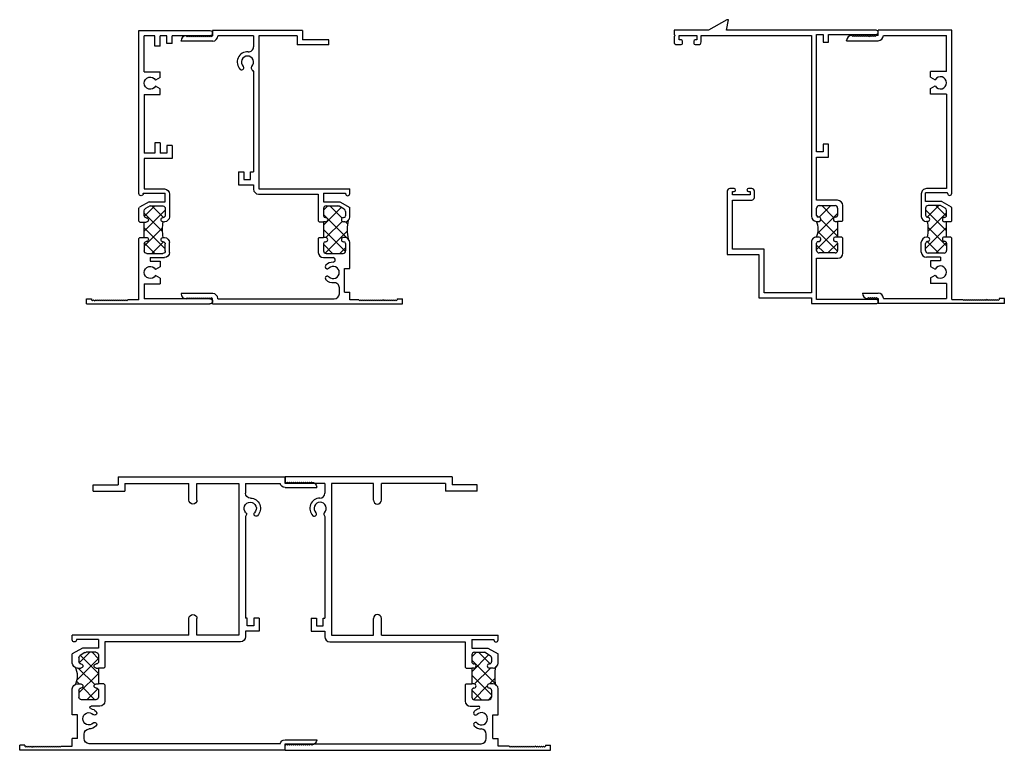
# Model space of a CAD drawing. Extents: x -4.6 to 8.1, y -8.3 to 8.
# Drawn here: x -4.6 to 7.1, y -0.6 to 8 of the extents above; entities that cross this region are included whole.
import ezdxf

# ---------------------------------------------------------------- set-up
doc = ezdxf.new("R2010")
doc.units = 0
doc.header["$LTSCALE"] = 0.3
doc.header["$MEASUREMENT"] = 0
doc.layers.get('0').update_dxf_attribs({"linetype": 'CONTINUOUS'})
for name, color, linetype in [('B030030$0$THERMAL', 3, 'CONTINUOUS'), ('B120010$0$THERMAL', 3, 'CONTINUOUS'), ('B120031$0$THERMAL', 3, 'CONTINUOUS'), ('B200031$0$THERMAL', 3, 'CONTINUOUS'), ('b202030$0$THERMAL', 3, 'CONTINUOUS'), ('B202031$0$THERMAL', 3, 'CONTINUOUS'), ('E030030$0$EXT_FRAME', 5, 'CONTINUOUS'), ('E120010$0$EXT_FRAME', 5, 'CONTINUOUS'), ('E120031$0$EXT_FRAME', 5, 'CONTINUOUS'), ('E200031$0$EXT_FRAME', 5, 'CONTINUOUS'), ('E202030$0$EXT_FRAME', 5, 'CONTINUOUS'), ('E202031$0$EXT_FRAME', 5, 'CONTINUOUS')]:
    doc.layers.add(name, color=color, linetype=linetype)
doc.layers.add('DIMENSIONS_NOTES', color=7, linetype='CONTINUOUS', lineweight=13)

# ---------------------------------------------------------------- blocks, each defined once
blk = doc.blocks.new('E202030')
at = {"layer": 'E202030$0$EXT_FRAME'}
for p, q in [((1.984, 3.25), (0, 3.25)), ((0, 3.172), (0, 3.25)), ((0.471, 3.172), (0, 3.172)), ((0.471, 3.172), (0.471, 3.057)), ((0.549, 3.172), (0.549, 1.368)), ((1.049, 3.172), (0.549, 3.172)), ((1.049, 2.974), (1.049, 3.172)), ((1.144, 2.974), (1.144, 3.172)), ((1.906, 3.172), (1.144, 3.172)), ((1.906, 3.172), (1.906, 3.079)), ((1.984, 3.25), (1.984, 3.157)), ((2.281, 3.079), (1.906, 3.079)), ((2.281, 3.157), (1.984, 3.157)), ((2.281, 3.079), (2.281, 3.157)), ((0.462, 2.793), (0.471, 2.778)), ((0.471, 2.778), (0.471, 1.571)), ((0.309, 1.571), (0.371, 1.571)), ((0.309, 1.571), (0.309, 1.416)), ((0.371, 1.571), (0.371, 1.478)), ((0.451, 1.571), (0.471, 1.571)), ((0.451, 1.478), (0.451, 1.571)), ((1.049, 1.368), (1.049, 1.566)), ((1.144, 1.368), (1.144, 1.566)), ((0.309, 1.416), (0.471, 1.416)), ((0.371, 1.478), (0.451, 1.478)), ((0.471, 1.416), (0.471, 1.35)), ((0.531, 1.29), (2.141, 1.29)), ((0.549, 1.368), (1.049, 1.368)), ((1.144, 1.368), (2.531, 1.368)), ((2.141, 1.29), (2.141, 0.989)), ((2.219, 1.317), (2.481, 1.317)), ((2.219, 1.317), (2.219, 1.215)), ((2.481, 1.317), (2.481, 1.312)), ((2.531, 1.312), (2.531, 1.368)), ((2.219, 1.215), (2.411, 1.215)), ((2.411, 1.215), (2.531, 1.146)), ((2.219, 1.134), (2.219, 1.052)), ((2.25, 1.165), (2.365, 1.165)), ((2.381, 1.161), (2.438, 1.128)), ((2.453, 1.101), (2.453, 1.052)), ((2.531, 1.037), (2.531, 1.146)), ((2.153, 0.977), (2.141, 0.989)), ((2.244, 0.977), (2.219, 0.977)), ((2.219, 0.977), (2.219, 0.789)), ((2.471, 0.977), (2.428, 0.977)), ((2.141, 0.777), (2.153, 0.789)), ((2.141, 0.777), (2.141, 0.583)), ((2.244, 0.789), (2.219, 0.789)), ((2.219, 0.714), (2.219, 0.632)), ((2.471, 0.789), (2.428, 0.789)), ((2.453, 0.714), (2.453, 0.632)), ((2.531, 0.421), (2.531, 0.729)), ((2.25, 0.601), (2.422, 0.601)), ((2.201, 0.523), (2.299, 0.523)), ((2.469, 0.421), (2.531, 0.421)), ((2.469, 0.141), (2.469, 0.421)), ((2.391, 0.138), (2.391, 0.193)), ((2.469, 0.141), (2.531, 0.141)), ((2.531, 0.05), (2.531, 0.141)), ((0, 0), (0, 0.078)), ((0, 0.078), (2.331, 0.078)), ((0, 0), (3.156, 0)), ((2.662, 0.05), (2.531, 0.05)), ((2.674, 0.038), (2.662, 0.05)), ((2.674, 0.038), (2.686, 0.05)), ((2.698, 0.038), (2.686, 0.05)), ((2.698, 0.038), (2.71, 0.05)), ((2.722, 0.038), (2.71, 0.05)), ((2.722, 0.038), (2.734, 0.05)), ((2.746, 0.038), (2.734, 0.05)), ((2.746, 0.038), (2.758, 0.05)), ((2.77, 0.038), (2.758, 0.05)), ((2.77, 0.038), (2.782, 0.05)), ((2.794, 0.038), (2.782, 0.05)), ((2.794, 0.038), (2.806, 0.05)), ((2.818, 0.038), (2.806, 0.05)), ((2.818, 0.038), (2.83, 0.05)), ((2.842, 0.038), (2.83, 0.05)), ((2.842, 0.038), (2.854, 0.05)), ((2.866, 0.038), (2.854, 0.05)), ((2.866, 0.038), (2.878, 0.05)), ((2.89, 0.038), (2.878, 0.05)), ((2.89, 0.038), (2.902, 0.05)), ((2.914, 0.038), (2.902, 0.05)), ((2.914, 0.038), (2.926, 0.05)), ((2.938, 0.038), (2.926, 0.05)), ((2.938, 0.038), (2.95, 0.05)), ((2.962, 0.038), (2.95, 0.05)), ((2.962, 0.038), (2.974, 0.05)), ((2.986, 0.038), (2.974, 0.05)), ((2.986, 0.038), (2.998, 0.05)), ((3.01, 0.038), (2.998, 0.05)), ((3.01, 0.038), (3.022, 0.05)), ((3.034, 0.038), (3.022, 0.05)), ((3.034, 0.038), (3.046, 0.05)), ((3.058, 0.038), (3.046, 0.05)), ((3.058, 0.038), (3.07, 0.05)), ((3.082, 0.038), (3.07, 0.05)), ((3.082, 0.038), (3.094, 0.05)), ((3.094, 0.062), (3.094, 0.05)), ((3.094, 0.062), (3.156, 0.062)), ((3.156, 0), (3.156, 0.062))]:
    blk.add_line(p, q, dxfattribs=at)
for centre, radius, start, end in [((0.411, 3.057), 0.06, 271.2559, 0), ((0.415, 2.875), 0.122, 91.2559, 225.1428), ((0.415, 2.875), 0.0725, 314.8572, 225.1428), ((1.096, 2.974), 0.0475, 180, 0), ((0.346, 2.806), 0.025, 330, 45.1428), ((0.484, 2.806), 0.025, 134.8572, 210), ((0.346, 2.806), 0.025, 225.1428, 330), ((1.096, 1.566), 0.0475, 0, 180), ((0.531, 1.35), 0.06, 180, 270), ((2.506, 1.312), 0.025, 180, 0), ((2.25, 1.134), 0.031, 90, 180), ((2.365, 1.134), 0.031, 60, 90), ((2.422, 1.101), 0.031, 360, 60), ((2.244, 1.052), 0.025, 180, 270), ((2.244, 1.002), 0.025, 270, 90), ((2.428, 1.002), 0.025, 90, 270), ((2.428, 1.052), 0.025, 270, 0), ((2.471, 1.037), 0.06, 270, 0), ((2.244, 0.714), 0.025, 90, 180), ((2.244, 0.764), 0.025, 270, 90), ((2.428, 0.764), 0.025, 90, 270), ((2.428, 0.714), 0.025, 0, 90), ((2.471, 0.729), 0.06, 0, 90), ((2.25, 0.632), 0.031, 180, 270), ((2.422, 0.632), 0.031, 270, 360), ((2.201, 0.583), 0.06, 180, 270), ((2.334, 0.375), 0.122, 104.6989, 135.1428), ((2.299, 0.508), 0.015, 284.6989, 90), ((2.265, 0.444), 0.025, 135.1428, 240), ((2.265, 0.444), 0.025, 240, 315.1428), ((2.334, 0.375), 0.0725, 224.8572, 135.1428), ((2.265, 0.306), 0.025, 120, 224.8572), ((2.334, 0.375), 0.122, 224.8572, 269.0581), ((2.265, 0.306), 0.025, 44.8572, 120), ((2.331, 0.193), 0.06, 360, 89.0581), ((2.331, 0.138), 0.06, 270, 0)]:
    blk.add_arc(centre, radius, start, end, dxfattribs=at)
blk = doc.blocks.new('b202030')
at = {"layer": 'b202030$0$THERMAL'}
h = blk.add_hatch(dxfattribs=at)
h.set_pattern_fill('NET', color=256, angle=45, style=0)
h.paths.add_polyline_path([(2.5, 0.984, -0.124703), (2.471, 0.977), (2.428, 0.977, -1), (2.428, 1.027, 0.414214), (2.453, 1.052), (2.453, 1.101, 0.267949), (2.438, 1.128), (2.381, 1.161, 0.131652), (2.365, 1.165), (2.25, 1.165, 0.414214), (2.219, 1.134), (2.219, 1.052, 0.414214), (2.244, 1.027, -1), (2.244, 0.977), (2.219, 0.977), (2.219, 0.789), (2.244, 0.789, -1), (2.244, 0.739, 0.414214), (2.219, 0.714), (2.219, 0.632, 0.414214), (2.25, 0.601), (2.422, 0.601, 0.414214), (2.453, 0.632), (2.453, 0.714, 0.414214), (2.428, 0.739, -1), (2.428, 0.789), (2.471, 0.789, -0.124703), (2.5, 0.782, -0.084788)])
for p, q in [((2.153, 0.977), (2.219, 0.977)), ((2.153, 0.789), (2.219, 0.789))]:
    blk.add_line(p, q, dxfattribs=at)
blk.add_arc((3.092, 0.883), 0.601, 169.3065, 190.6935, dxfattribs=at)
blk.add_blockref('E202030', (0, 0))
blk = doc.blocks.new('E202031')
at = {"layer": 'E202031$0$EXT_FRAME'}
for p, q in [((-0.315, 3.187), (-0.303, 3.175)), ((-0.291, 3.187), (-0.303, 3.175)), ((-0.291, 3.187), (-0.279, 3.175)), ((-0.267, 3.187), (-0.279, 3.175)), ((-0.267, 3.187), (-0.255, 3.175)), ((-0.243, 3.187), (-0.255, 3.175)), ((-0.243, 3.187), (-0.231, 3.175)), ((-0.219, 3.187), (-0.231, 3.175)), ((-0.219, 3.187), (-0.207, 3.175)), ((-0.195, 3.187), (-0.207, 3.175)), ((-0.195, 3.187), (-0.183, 3.175)), ((-0.171, 3.187), (-0.183, 3.175)), ((-0.171, 3.187), (-0.159, 3.175)), ((-0.147, 3.187), (-0.159, 3.175)), ((-0.147, 3.187), (-0.135, 3.175)), ((-0.123, 3.187), (-0.135, 3.175)), ((-0.123, 3.187), (-0.111, 3.175)), ((-0.099, 3.187), (-0.111, 3.175)), ((-0.099, 3.187), (-0.087, 3.175)), ((-0.075, 3.187), (-0.087, 3.175)), ((-0.075, 3.187), (-0.063, 3.175)), ((-0.051, 3.187), (-0.063, 3.175)), ((-0.051, 3.187), (-0.039, 3.175)), ((-0.027, 3.187), (-0.039, 3.175)), ((-0.027, 3.187), (-0.015, 3.175)), ((-0.003, 3.187), (-0.015, 3.175)), ((-0.003, 3.187), (0, 3.187)), ((0, 3.25), (0, 3.188)), ((1.984, 3.25), (0, 3.25)), ((0, 3.188), (0, 3.25)), ((0, 3.188), (0, 3.187)), ((0.471, 3.172), (0.061, 3.172)), ((0.471, 3.172), (0.471, 3.057)), ((0.549, 3.172), (0.549, 1.368)), ((1.049, 3.172), (0.549, 3.172)), ((1.049, 2.974), (1.049, 3.172)), ((1.144, 2.974), (1.144, 3.172)), ((1.906, 3.172), (1.144, 3.172)), ((1.906, 3.172), (1.906, 3.079)), ((1.984, 3.25), (1.984, 3.157)), ((-0.375, 3.125), (-0.375, 3.127)), ((0.002, 3.125), (-0.375, 3.125)), ((2.281, 3.079), (1.906, 3.079)), ((2.281, 3.157), (1.984, 3.157)), ((2.281, 3.079), (2.281, 3.157)), ((0.462, 2.793), (0.471, 2.778)), ((0.471, 2.778), (0.471, 1.571)), ((0.309, 1.571), (0.371, 1.571)), ((0.309, 1.571), (0.309, 1.416)), ((0.371, 1.571), (0.371, 1.478)), ((0.451, 1.571), (0.471, 1.571)), ((0.451, 1.478), (0.451, 1.571)), ((1.049, 1.368), (1.049, 1.566)), ((1.144, 1.368), (1.144, 1.566)), ((0.309, 1.416), (0.471, 1.416)), ((0.371, 1.478), (0.451, 1.478)), ((0.471, 1.416), (0.471, 1.35)), ((0.531, 1.29), (2.143, 1.29)), ((0.549, 1.368), (1.049, 1.368)), ((1.144, 1.368), (2.531, 1.368)), ((2.143, 1.29), (2.143, 0.989)), ((2.219, 1.317), (2.481, 1.317)), ((2.219, 1.317), (2.219, 1.215)), ((2.481, 1.317), (2.481, 1.312)), ((2.531, 1.312), (2.531, 1.368)), ((2.219, 1.215), (2.411, 1.215)), ((2.411, 1.215), (2.531, 1.146)), ((2.219, 1.134), (2.219, 1.052)), ((2.25, 1.165), (2.365, 1.165)), ((2.381, 1.161), (2.437, 1.128)), ((2.453, 1.101), (2.453, 1.052)), ((2.531, 1.037), (2.531, 1.146)), ((2.155, 0.977), (2.143, 0.989)), ((2.246, 0.977), (2.221, 0.977)), ((2.221, 0.977), (2.221, 0.789)), ((2.244, 1.027), (2.246, 1.027)), ((2.471, 0.977), (2.43, 0.977)), ((2.143, 0.777), (2.155, 0.789)), ((2.143, 0.777), (2.143, 0.585)), ((2.219, 0.714), (2.219, 0.632)), ((2.246, 0.789), (2.221, 0.789)), ((2.244, 0.739), (2.246, 0.739)), ((2.471, 0.789), (2.43, 0.789)), ((2.453, 0.714), (2.453, 0.632)), ((2.531, 0.421), (2.531, 0.729)), ((2.25, 0.601), (2.422, 0.601)), ((2.203, 0.525), (2.308, 0.525)), ((2.469, 0.421), (2.531, 0.421)), ((2.469, 0.141), (2.469, 0.421)), ((-0.375, 0.124), (-0.375, 0.122)), ((0.002, 0.124), (-0.375, 0.124)), ((2.391, 0.138), (2.391, 0.193)), ((2.469, 0.141), (2.531, 0.141)), ((2.531, 0.05), (2.531, 0.141)), ((-0.315, 0.062), (-0.303, 0.074)), ((-0.291, 0.062), (-0.303, 0.074)), ((-0.291, 0.062), (-0.279, 0.074)), ((-0.267, 0.062), (-0.279, 0.074)), ((-0.267, 0.062), (-0.255, 0.074)), ((-0.243, 0.062), (-0.255, 0.074)), ((-0.243, 0.062), (-0.231, 0.074)), ((-0.219, 0.062), (-0.231, 0.074)), ((-0.219, 0.062), (-0.207, 0.074)), ((-0.195, 0.062), (-0.207, 0.074)), ((-0.195, 0.062), (-0.183, 0.074)), ((-0.171, 0.062), (-0.183, 0.074)), ((-0.171, 0.062), (-0.159, 0.074)), ((-0.147, 0.062), (-0.159, 0.074)), ((-0.147, 0.062), (-0.135, 0.074)), ((-0.123, 0.062), (-0.135, 0.074)), ((-0.123, 0.062), (-0.111, 0.074)), ((-0.099, 0.062), (-0.111, 0.074)), ((-0.099, 0.062), (-0.087, 0.074)), ((-0.075, 0.062), (-0.087, 0.074)), ((-0.075, 0.062), (-0.063, 0.074)), ((-0.051, 0.062), (-0.063, 0.074)), ((-0.051, 0.062), (-0.039, 0.074)), ((-0.027, 0.062), (-0.039, 0.074)), ((-0.027, 0.062), (-0.015, 0.074)), ((-0.003, 0.062), (-0.015, 0.074)), ((-0.003, 0.062), (0, 0.062)), ((0, 0), (0, 0.062)), ((0, 0), (3.156, 0)), ((0.06, 0.078), (2.331, 0.078)), ((2.662, 0.05), (2.531, 0.05)), ((2.674, 0.038), (2.662, 0.05)), ((2.674, 0.038), (2.686, 0.05)), ((2.698, 0.038), (2.686, 0.05)), ((2.698, 0.038), (2.71, 0.05)), ((2.722, 0.038), (2.71, 0.05)), ((2.722, 0.038), (2.734, 0.05)), ((2.746, 0.038), (2.734, 0.05)), ((2.746, 0.038), (2.758, 0.05)), ((2.77, 0.038), (2.758, 0.05)), ((2.77, 0.038), (2.782, 0.05)), ((2.794, 0.038), (2.782, 0.05)), ((2.794, 0.038), (2.806, 0.05)), ((2.818, 0.038), (2.806, 0.05)), ((2.818, 0.038), (2.83, 0.05)), ((2.842, 0.038), (2.83, 0.05)), ((2.842, 0.038), (2.854, 0.05)), ((2.866, 0.038), (2.854, 0.05)), ((2.866, 0.038), (2.878, 0.05)), ((2.89, 0.038), (2.878, 0.05)), ((2.89, 0.038), (2.902, 0.05)), ((2.914, 0.038), (2.902, 0.05)), ((2.914, 0.038), (2.926, 0.05)), ((2.938, 0.038), (2.926, 0.05)), ((2.938, 0.038), (2.95, 0.05)), ((2.962, 0.038), (2.95, 0.05)), ((2.962, 0.038), (2.974, 0.05)), ((2.986, 0.038), (2.974, 0.05)), ((2.986, 0.038), (2.998, 0.05)), ((3.01, 0.038), (2.998, 0.05)), ((3.01, 0.038), (3.022, 0.05)), ((3.034, 0.038), (3.022, 0.05)), ((3.034, 0.038), (3.046, 0.05)), ((3.058, 0.038), (3.046, 0.05)), ((3.058, 0.038), (3.07, 0.05)), ((3.082, 0.038), (3.07, 0.05)), ((3.082, 0.038), (3.094, 0.05)), ((3.094, 0.062), (3.094, 0.05)), ((3.094, 0.062), (3.156, 0.062)), ((3.156, 0), (3.156, 0.062))]:
    blk.add_line(p, q, dxfattribs=at)
for centre, radius, start, end in [((-0.315, 3.127), 0.06, 90, 180), ((0.002, 3.185), 0.06, 270, 347.4867), ((0.411, 3.057), 0.06, 271.2559, 0), ((0.415, 2.875), 0.122, 91.2559, 225.1428), ((0.415, 2.875), 0.0725, 314.8572, 225.1428), ((1.096, 2.974), 0.0475, 180, 0), ((0.346, 2.806), 0.025, 330, 45.1428), ((0.484, 2.806), 0.025, 134.8572, 210), ((0.346, 2.806), 0.025, 225.1428, 330), ((1.096, 1.566), 0.0475, 0, 180), ((0.531, 1.35), 0.06, 180, 270), ((2.506, 1.312), 0.025, 180, 0), ((2.25, 1.134), 0.031, 90, 180), ((2.365, 1.134), 0.031, 60, 90), ((2.422, 1.101), 0.031, 360, 60), ((2.244, 1.052), 0.025, 180, 270), ((2.246, 1.002), 0.025, 270, 90), ((2.43, 1.002), 0.025, 92.2924, 270), ((2.428, 1.052), 0.025, 272.2924, 0), ((2.471, 1.037), 0.06, 270, 0), ((2.244, 0.714), 0.025, 90, 180), ((2.246, 0.764), 0.025, 270, 90), ((2.43, 0.764), 0.025, 90, 267.7076), ((2.428, 0.714), 0.025, 360, 87.7076), ((2.471, 0.729), 0.06, 0, 90), ((2.25, 0.632), 0.031, 180, 270), ((2.422, 0.632), 0.031, 270, 360), ((2.203, 0.585), 0.06, 180, 270), ((2.334, 0.375), 0.122, 100.9425, 135.1428), ((2.308, 0.51), 0.015, 280.9425, 90), ((2.265, 0.444), 0.025, 135.1428, 240), ((2.265, 0.444), 0.025, 240, 315.1428), ((2.334, 0.375), 0.0725, 224.8572, 135.1428), ((2.265, 0.306), 0.025, 120, 224.8572), ((2.334, 0.375), 0.122, 224.8572, 269.0581), ((2.265, 0.306), 0.025, 44.8572, 120), ((2.331, 0.193), 0.06, 360, 89.0581), ((-0.315, 0.122), 0.06, 180, 270), ((0.002, 0.064), 0.06, 13.4934, 90), ((2.331, 0.138), 0.06, 270, 0)]:
    blk.add_arc(centre, radius, start, end, dxfattribs=at)
blk = doc.blocks.new('B202031')
at = {"layer": 'B202031$0$THERMAL'}
h = blk.add_hatch(dxfattribs=at)
h.set_pattern_fill('NET', color=256, angle=45, style=0)
h.paths.add_polyline_path([(2.495, 0.982, -0.104269), (2.471, 0.977), (2.43, 0.977, -0.980192), (2.429, 1.027, 0.402543), (2.453, 1.052), (2.453, 1.101, 0.267949), (2.438, 1.128), (2.381, 1.161, 0.131652), (2.365, 1.165), (2.25, 1.165, 0.414214), (2.219, 1.134), (2.219, 1.052, 0.414214), (2.244, 1.027), (2.246, 1.027, -1), (2.246, 0.977), (2.221, 0.977), (2.221, 0.789), (2.246, 0.789, -1), (2.246, 0.739), (2.244, 0.739, 0.414214), (2.219, 0.714), (2.219, 0.632, 0.414214), (2.25, 0.601), (2.422, 0.601, 0.414214), (2.453, 0.632), (2.453, 0.714, 0.402543), (2.429, 0.739, -0.980192), (2.43, 0.789), (2.471, 0.789, -0.104269), (2.495, 0.784, -0.219577)])
for p, q in [((2.155, 0.977), (2.221, 0.977)), ((2.155, 0.789), (2.221, 0.789))]:
    blk.add_line(p, q, dxfattribs=at)
blk.add_arc((2.71, 0.883), 0.237, 151.8582, 208.1418, dxfattribs=at)
blk.add_blockref('E202031', (0, 0), dxfattribs=at)
blk = doc.blocks.new('E200031')
at = {"layer": 'E200031$0$EXT_FRAME'}
for p, q in [((-0.315, 3.187), (-0.303, 3.175)), ((-0.291, 3.187), (-0.303, 3.175)), ((-0.291, 3.187), (-0.279, 3.175)), ((-0.267, 3.187), (-0.279, 3.175)), ((-0.267, 3.187), (-0.255, 3.175)), ((-0.243, 3.187), (-0.255, 3.175)), ((-0.243, 3.187), (-0.231, 3.175)), ((-0.219, 3.187), (-0.231, 3.175)), ((-0.219, 3.187), (-0.207, 3.175)), ((-0.195, 3.187), (-0.207, 3.175)), ((-0.195, 3.187), (-0.183, 3.175)), ((-0.171, 3.187), (-0.183, 3.175)), ((-0.171, 3.187), (-0.159, 3.175)), ((-0.147, 3.187), (-0.159, 3.175)), ((-0.147, 3.187), (-0.135, 3.175)), ((-0.123, 3.187), (-0.135, 3.175)), ((-0.123, 3.187), (-0.111, 3.175)), ((-0.099, 3.187), (-0.111, 3.175)), ((-0.099, 3.187), (-0.087, 3.175)), ((-0.075, 3.187), (-0.087, 3.175)), ((-0.075, 3.187), (-0.063, 3.175)), ((-0.051, 3.187), (-0.063, 3.175)), ((-0.051, 3.187), (-0.039, 3.175)), ((-0.027, 3.187), (-0.039, 3.175)), ((-0.027, 3.187), (-0.015, 3.175)), ((-0.003, 3.187), (-0.015, 3.175)), ((-0.003, 3.187), (0, 3.187)), ((1.068, 3.25), (0, 3.25)), ((0, 3.25), (0, 3.188)), ((0, 3.188), (0, 3.25)), ((0, 3.188), (0, 3.187)), ((0.487, 3.188), (0.062, 3.188)), ((0.062, 3.188), (0.062, 3.185)), ((0.487, 3.188), (0.487, 3.057)), ((0.549, 3.188), (0.549, 1.368)), ((1.006, 3.188), (0.549, 3.188)), ((1.006, 3.188), (1.006, 3.079)), ((1.068, 3.25), (1.068, 3.141)), ((-0.375, 3.125), (-0.375, 3.127)), ((0.002, 3.125), (-0.375, 3.125)), ((1.381, 3.079), (1.006, 3.079)), ((1.381, 3.141), (1.068, 3.141)), ((1.381, 3.079), (1.381, 3.141)), ((0.462, 2.793), (0.474, 2.773)), ((0.487, 2.767), (0.487, 1.571)), ((0.309, 1.571), (0.309, 1.416)), ((0.309, 1.571), (0.371, 1.571)), ((0.371, 1.571), (0.371, 1.478)), ((0.451, 1.478), (0.451, 1.571)), ((0.451, 1.571), (0.487, 1.571)), ((0.309, 1.416), (0.487, 1.416)), ((0.371, 1.478), (0.451, 1.478)), ((0.487, 1.416), (0.487, 1.366)), ((0.547, 1.306), (1.257, 1.306)), ((0.549, 1.368), (1.631, 1.368)), ((1.257, 1.306), (1.257, 0.989)), ((1.319, 1.317), (1.581, 1.317)), ((1.319, 1.317), (1.319, 1.215)), ((1.581, 1.317), (1.581, 1.312)), ((1.631, 1.312), (1.631, 1.368)), ((1.319, 1.215), (1.511, 1.215)), ((1.511, 1.215), (1.631, 1.146)), ((1.319, 1.135), (1.319, 1.047)), ((1.349, 1.165), (1.49, 1.165)), ((1.566, 1.126), (1.505, 1.161)), ((1.581, 1.1), (1.581, 1.047)), ((1.631, 1.037), (1.631, 1.146)), ((1.269, 0.977), (1.257, 0.989)), ((1.319, 0.977), (1.319, 0.789)), ((1.344, 0.977), (1.319, 0.977)), ((1.339, 1.027), (1.344, 1.027)), ((1.556, 1.027), (1.561, 1.027)), ((1.571, 0.977), (1.556, 0.977)), ((1.257, 0.777), (1.269, 0.789)), ((1.257, 0.777), (1.257, 0.611)), ((1.344, 0.789), (1.319, 0.789)), ((1.319, 0.719), (1.319, 0.631)), ((1.339, 0.739), (1.344, 0.739)), ((1.571, 0.789), (1.556, 0.789)), ((1.556, 0.739), (1.561, 0.739)), ((1.581, 0.719), (1.581, 0.631)), ((1.631, 0.421), (1.631, 0.729)), ((1.349, 0.601), (1.551, 0.601)), ((1.317, 0.551), (1.432, 0.551)), ((1.434, 0.498), (1.432, 0.498)), ((1.569, 0.141), (1.569, 0.421)), ((1.569, 0.421), (1.631, 0.421)), ((0.002, 0.124), (-0.375, 0.124)), ((-0.375, 0.124), (-0.375, 0.122)), ((1.507, 0.122), (1.507, 0.193)), ((1.569, 0.141), (1.631, 0.141)), ((1.631, 0.05), (1.631, 0.141)), ((-0.315, 0.062), (-0.303, 0.074)), ((-0.291, 0.062), (-0.303, 0.074)), ((-0.291, 0.062), (-0.279, 0.074)), ((-0.267, 0.062), (-0.279, 0.074)), ((-0.267, 0.062), (-0.255, 0.074)), ((-0.243, 0.062), (-0.255, 0.074)), ((-0.243, 0.062), (-0.231, 0.074)), ((-0.219, 0.062), (-0.231, 0.074)), ((-0.219, 0.062), (-0.207, 0.074)), ((-0.195, 0.062), (-0.207, 0.074)), ((-0.195, 0.062), (-0.183, 0.074)), ((-0.171, 0.062), (-0.183, 0.074)), ((-0.171, 0.062), (-0.159, 0.074)), ((-0.147, 0.062), (-0.159, 0.074)), ((-0.147, 0.062), (-0.135, 0.074)), ((-0.123, 0.062), (-0.135, 0.074)), ((-0.123, 0.062), (-0.111, 0.074)), ((-0.099, 0.062), (-0.111, 0.074)), ((-0.099, 0.062), (-0.087, 0.074)), ((-0.075, 0.062), (-0.087, 0.074)), ((-0.075, 0.062), (-0.063, 0.074)), ((-0.051, 0.062), (-0.063, 0.074)), ((-0.051, 0.062), (-0.039, 0.074)), ((-0.027, 0.062), (-0.039, 0.074)), ((-0.027, 0.062), (-0.015, 0.074)), ((-0.003, 0.062), (-0.015, 0.074)), ((-0.003, 0.062), (0, 0.062)), ((0, 0), (0, 0.062)), ((0, 0), (2.256, 0)), ((0.062, 0.062), (0.062, 0.064)), ((0.062, 0.062), (1.447, 0.062)), ((1.738, 0.05), (1.631, 0.05)), ((1.75, 0.038), (1.738, 0.05)), ((1.75, 0.038), (1.762, 0.05)), ((1.774, 0.038), (1.762, 0.05)), ((1.774, 0.038), (1.786, 0.05)), ((1.798, 0.038), (1.786, 0.05)), ((1.798, 0.038), (1.81, 0.05)), ((1.822, 0.038), (1.81, 0.05)), ((1.822, 0.038), (1.834, 0.05)), ((1.846, 0.038), (1.834, 0.05)), ((1.846, 0.038), (1.858, 0.05)), ((1.87, 0.038), (1.858, 0.05)), ((1.87, 0.038), (1.882, 0.05)), ((1.894, 0.038), (1.882, 0.05)), ((1.894, 0.038), (1.906, 0.05)), ((1.918, 0.038), (1.906, 0.05)), ((1.918, 0.038), (1.93, 0.05)), ((1.942, 0.038), (1.93, 0.05)), ((1.942, 0.038), (1.954, 0.05)), ((1.966, 0.038), (1.954, 0.05)), ((1.966, 0.038), (1.978, 0.05)), ((1.99, 0.038), (1.978, 0.05)), ((1.99, 0.038), (2.002, 0.05)), ((2.014, 0.038), (2.002, 0.05)), ((2.014, 0.038), (2.026, 0.05)), ((2.038, 0.038), (2.026, 0.05)), ((2.038, 0.038), (2.05, 0.05)), ((2.062, 0.038), (2.05, 0.05)), ((2.062, 0.038), (2.074, 0.05)), ((2.086, 0.038), (2.074, 0.05)), ((2.086, 0.038), (2.098, 0.05)), ((2.11, 0.038), (2.098, 0.05)), ((2.11, 0.038), (2.122, 0.05)), ((2.134, 0.038), (2.122, 0.05)), ((2.134, 0.038), (2.146, 0.05)), ((2.158, 0.038), (2.146, 0.05)), ((2.158, 0.038), (2.17, 0.05)), ((2.182, 0.038), (2.17, 0.05)), ((2.182, 0.038), (2.194, 0.05)), ((2.194, 0.062), (2.194, 0.05)), ((2.194, 0.062), (2.256, 0.062)), ((2.256, 0), (2.256, 0.062))]:
    blk.add_line(p, q, dxfattribs=at)
for centre, radius, start, end in [((-0.315, 3.127), 0.06, 90, 180), ((0.002, 3.185), 0.06, 270, 0), ((0.427, 3.057), 0.06, 266.2299, 0), ((0.415, 2.875), 0.122, 86.2299, 225.1428), ((0.415, 2.875), 0.0725, 314.8572, 225.1428), ((0.346, 2.806), 0.025, 330, 45.1428), ((0.484, 2.806), 0.025, 134.8572, 210), ((0.346, 2.806), 0.025, 225.1428, 330), ((0.478, 2.776), 0.00516, 210.7565, 299.9711), ((0.482, 2.766), 0.00522, 1.4041, 101.8672), ((0.547, 1.366), 0.06, 180, 270), ((1.606, 1.312), 0.025, 180, 0), ((1.349, 1.135), 0.03, 90, 180), ((1.49, 1.135), 0.03, 60, 90), ((1.551, 1.1), 0.03, 360, 60), ((1.339, 1.047), 0.02, 180, 270), ((1.344, 1.002), 0.025, 270, 90), ((1.556, 1.002), 0.025, 90, 270), ((1.561, 1.047), 0.02, 270, 360), ((1.571, 1.037), 0.06, 270, 0), ((1.339, 0.719), 0.02, 90, 180), ((1.344, 0.764), 0.025, 270, 90), ((1.556, 0.764), 0.025, 90, 270), ((1.561, 0.719), 0.02, 0, 90), ((1.571, 0.729), 0.06, 0, 90), ((1.317, 0.611), 0.06, 180, 270), ((1.349, 0.631), 0.03, 180, 270), ((1.551, 0.631), 0.03, 270, 0), ((1.434, 0.375), 0.122, 90, 135.1428), ((1.432, 0.524), 0.0268, 270, 90), ((1.365, 0.444), 0.025, 135.1428, 240), ((1.365, 0.444), 0.025, 240, 315.1428), ((1.434, 0.375), 0.0725, 224.8572, 135.1428), ((1.365, 0.306), 0.025, 120, 224.8572), ((1.434, 0.375), 0.122, 224.8572, 274.0848), ((1.365, 0.306), 0.025, 44.8572, 120), ((1.447, 0.193), 0.06, 0, 94.0848), ((-0.315, 0.122), 0.06, 180, 270), ((0.002, 0.064), 0.06, 0, 90), ((1.447, 0.122), 0.06, 270, 0)]:
    blk.add_arc(centre, radius, start, end, dxfattribs=at)
blk = doc.blocks.new('B200031')
at = {"layer": 'B200031$0$THERMAL'}
h = blk.add_hatch(dxfattribs=at)
h.set_pattern_fill('ANSI37', color=256, style=0)
h.paths.add_polyline_path([(1.556, 0.789), (1.571, 0.789, -0.198912), (1.613, 0.771, -0.109875), (1.613, 0.995, -0.198912), (1.571, 0.977), (1.556, 0.977, -1), (1.556, 1.027), (1.561, 1.027, 0.414214), (1.581, 1.047), (1.581, 1.1, 0.267949), (1.566, 1.126), (1.505, 1.161, 0.131652), (1.49, 1.165), (1.349, 1.165, 0.414214), (1.319, 1.135), (1.319, 1.047, 0.414214), (1.339, 1.027), (1.344, 1.027, -1), (1.344, 0.977), (1.319, 0.977), (1.319, 0.789), (1.344, 0.789, -1), (1.344, 0.739), (1.339, 0.739, 0.414214), (1.319, 0.719), (1.319, 0.631, 0.414214), (1.349, 0.601), (1.551, 0.601, 0.414214), (1.581, 0.631), (1.581, 0.719, 0.414214), (1.561, 0.739), (1.556, 0.739, -1)])
for p, q in [((1.269, 0.977), (1.319, 0.977)), ((1.269, 0.789), (1.319, 0.789))]:
    blk.add_line(p, q, dxfattribs=at)
blk.add_arc((2.115, 0.883), 0.514, 167.4595, 192.5405, dxfattribs=at)
blk.add_blockref('E200031', (0, 0))
blk = doc.blocks.new('E120010')
at = {"layer": 'E120010$0$EXT_FRAME'}
for p, q in [((0, 0), (0, 1.469)), ((0.062, 1.469), (0.062, 0.687)), ((3.188, 1.469), (3.188, 1.018)), ((3.25, 0.625), (3.25, 1.469)), ((0.611, 0.987), (0.729, 0.987)), ((0.631, 0.937), (0.714, 0.937)), ((1.307, 0.987), (1.037, 0.987)), ((1.135, 0.937), (1.052, 0.937)), ((1.215, 0.937), (1.317, 0.937)), ((1.215, 0.745), (1.215, 0.937)), ((1.317, 0.675), (1.317, 0.937)), ((1.885, 1.018), (1.73, 1.018)), ((1.73, 1.018), (1.73, 0.687)), ((1.792, 0.956), (1.792, 0.876)), ((1.885, 0.956), (1.792, 0.956)), ((1.885, 1.018), (1.885, 0.956)), ((3.095, 1.018), (3.188, 1.018)), ((3.095, 1.018), (3.095, 0.956)), ((3.095, 0.956), (3.188, 0.956)), ((3.188, 0.956), (3.188, 0.876)), ((0.241, 0.687), (0.241, 0.876)), ((0.307, 0.876), (0.241, 0.876)), ((0.307, 0.876), (0.339, 0.822)), ((0.443, 0.876), (0.411, 0.822)), ((0.509, 0.876), (0.443, 0.876)), ((0.509, 0.759), (0.509, 0.876)), ((0.551, 0.759), (0.551, 0.927)), ((0.601, 0.717), (0.601, 0.907)), ((0.789, 0.912), (0.789, 0.927)), ((0.977, 0.912), (0.977, 0.927)), ((1.165, 0.758), (1.165, 0.907)), ((1.367, 0.687), (1.367, 0.927)), ((1.917, 0.876), (1.792, 0.876)), ((1.917, 0.876), (1.917, 0.814)), ((2.491, 0.687), (2.491, 0.876)), ((2.491, 0.876), (2.557, 0.876)), ((2.557, 0.876), (2.589, 0.822)), ((2.693, 0.876), (2.661, 0.822)), ((2.693, 0.876), (2.759, 0.876)), ((2.759, 0.687), (2.759, 0.876)), ((3.063, 0.876), (3.188, 0.876)), ((3.063, 0.876), (3.063, 0.814)), ((0.551, 0.759), (0.509, 0.759)), ((0.792, 0.687), (0.792, 0.712)), ((0.974, 0.687), (0.974, 0.712)), ((1.165, 0.758), (1.133, 0.702)), ((1.215, 0.745), (1.15, 0.632)), ((1.792, 0.814), (1.792, 0.687)), ((1.917, 0.814), (1.792, 0.814)), ((3.063, 0.814), (3.188, 0.814)), ((3.188, 0.814), (3.188, 0.687)), ((0.05, 0.625), (0.78, 0.625)), ((0.05, 0.625), (0.05, 0.494)), ((0.241, 0.687), (0.062, 0.687)), ((0.717, 0.687), (0.631, 0.687)), ((0.792, 0.637), (0.78, 0.625)), ((0.792, 0.687), (0.974, 0.687)), ((0.974, 0.637), (0.986, 0.625)), ((0.986, 0.625), (1.137, 0.625)), ((1.049, 0.687), (1.106, 0.687)), ((1.312, 0.675), (1.317, 0.675)), ((1.312, 0.625), (3.25, 0.625)), ((1.73, 0.687), (1.367, 0.687)), ((2.491, 0.687), (1.792, 0.687)), ((2.759, 0.687), (3.188, 0.687)), ((0.038, 0.482), (0.05, 0.494)), ((0.05, 0.47), (0.038, 0.482)), ((0.038, 0.458), (0.05, 0.47)), ((0.05, 0.446), (0.038, 0.458)), ((0.038, 0.434), (0.05, 0.446)), ((0.05, 0.422), (0.038, 0.434)), ((0.038, 0.41), (0.05, 0.422)), ((0.05, 0.398), (0.038, 0.41)), ((0.038, 0.386), (0.05, 0.398)), ((0.05, 0.374), (0.038, 0.386)), ((0.038, 0.362), (0.05, 0.374)), ((0.05, 0.35), (0.038, 0.362)), ((0.038, 0.338), (0.05, 0.35)), ((0.05, 0.326), (0.038, 0.338)), ((0.038, 0.314), (0.05, 0.326)), ((0.05, 0.302), (0.038, 0.314)), ((0.038, 0.29), (0.05, 0.302)), ((0.05, 0.278), (0.038, 0.29)), ((0.038, 0.266), (0.05, 0.278)), ((0.05, 0.254), (0.038, 0.266)), ((0.038, 0.242), (0.05, 0.254)), ((0.05, 0.23), (0.038, 0.242)), ((0.038, 0.218), (0.05, 0.23)), ((0.05, 0.206), (0.038, 0.218)), ((0.038, 0.194), (0.05, 0.206)), ((0.05, 0.182), (0.038, 0.194)), ((0.038, 0.17), (0.05, 0.182)), ((0.05, 0.158), (0.038, 0.17)), ((0.038, 0.146), (0.05, 0.158)), ((0.05, 0.134), (0.038, 0.146)), ((0.038, 0.122), (0.05, 0.134)), ((0.05, 0.11), (0.038, 0.122)), ((0, 0), (0.062, 0)), ((0.038, 0.098), (0.05, 0.11)), ((0.05, 0.086), (0.038, 0.098)), ((0.038, 0.074), (0.05, 0.086)), ((0.05, 0.062), (0.038, 0.074)), ((0.062, 0.062), (0.05, 0.062)), ((0.062, 0), (0.062, 0.062))]:
    blk.add_line(p, q, dxfattribs=at)
for centre, radius, start, end in [((0.031, 1.469), 0.031, 0, 180), ((3.219, 1.469), 0.031, 0, 180), ((0.611, 0.927), 0.06, 90, 180), ((0.631, 0.907), 0.03, 90, 180), ((0.714, 0.912), 0.025, 0, 90), ((0.729, 0.927), 0.06, 0, 90), ((1.037, 0.927), 0.06, 90, 180), ((1.052, 0.912), 0.025, 90, 180), ((1.135, 0.907), 0.03, 0, 90), ((1.307, 0.927), 0.06, 360, 90), ((0.375, 0.759), 0.0725, 120, 60), ((0.764, 0.912), 0.025, 180, 0), ((1.002, 0.912), 0.025, 180, 0), ((2.625, 0.759), 0.0725, 120, 60), ((0.631, 0.717), 0.03, 180, 270), ((0.717, 0.712), 0.025, 270, 0), ((0.767, 0.712), 0.025, 0, 180), ((0.999, 0.712), 0.025, 360, 180), ((1.049, 0.712), 0.025, 180, 270), ((1.106, 0.718), 0.031, 270, 330), ((1.137, 0.64), 0.015, 270, 330), ((1.312, 0.65), 0.025, 90, 270)]:
    blk.add_arc(centre, radius, start, end, dxfattribs=at)
blk = doc.blocks.new('*X24')
at = {"color": 0}
for p, q in [((0.904, 0.687), (0.654, 0.937)), ((0.864, 0.687), (1.114, 0.937)), ((0.605, 0.782), (0.74, 0.917)), ((0.687, 0.687), (0.906, 0.906)), ((1.081, 0.687), (0.862, 0.906)), ((1.163, 0.782), (1.028, 0.917)), ((0.727, 0.687), (0.605, 0.809)), ((1.041, 0.687), (1.163, 0.809))]:
    blk.add_line(p, q, dxfattribs=at)
blk = doc.blocks.new('B120010')
at = {"layer": 'B120010$0$THERMAL'}
for p, q in [((0.792, 0.637), (0.792, 0.687)), ((0.974, 0.637), (0.974, 0.687))]:
    blk.add_line(p, q, dxfattribs=at)
blk.add_arc((0.884, 1.588), 0.682, 262.0805, 277.9195, dxfattribs=at)
blk.add_blockref('E120010', (0, 0))
blk.add_blockref('*X24', (0, 0), dxfattribs=at)
blk = doc.blocks.new('E120031')
at = {"layer": 'E120031$0$EXT_FRAME'}
for p, q in [((3.125, 1.875), (3.126, 1.875)), ((3.125, 1.875), (3.125, 1.5)), ((3.176, 1.801), (3.188, 1.813)), ((3.176, 1.801), (3.188, 1.789)), ((3.176, 1.777), (3.188, 1.789)), ((3.176, 1.777), (3.188, 1.765)), ((3.176, 1.753), (3.188, 1.765)), ((0.124, 1.688), (0.125, 1.688)), ((0.125, 1.688), (0.125, 1.5)), ((3.176, 1.753), (3.188, 1.741)), ((3.176, 1.729), (3.188, 1.741)), ((3.176, 1.729), (3.188, 1.717)), ((3.176, 1.705), (3.188, 1.717)), ((3.176, 1.705), (3.188, 1.693)), ((3.176, 1.681), (3.188, 1.693)), ((3.176, 1.681), (3.188, 1.669)), ((3.176, 1.657), (3.188, 1.669)), ((3.176, 1.657), (3.188, 1.645)), ((3.176, 1.633), (3.188, 1.645)), ((0.074, 1.614), (0.062, 1.626)), ((0.074, 1.614), (0.062, 1.602)), ((0.074, 1.59), (0.062, 1.602)), ((0.074, 1.59), (0.062, 1.578)), ((0.074, 1.566), (0.062, 1.578)), ((0.074, 1.566), (0.062, 1.554)), ((0.074, 1.542), (0.062, 1.554)), ((0.074, 1.542), (0.062, 1.53)), ((0.074, 1.518), (0.062, 1.53)), ((3.176, 1.633), (3.188, 1.621)), ((3.176, 1.609), (3.188, 1.621)), ((3.176, 1.609), (3.188, 1.597)), ((3.176, 1.585), (3.188, 1.597)), ((3.176, 1.585), (3.188, 1.573)), ((3.176, 1.561), (3.188, 1.573)), ((3.176, 1.561), (3.188, 1.549)), ((3.176, 1.537), (3.188, 1.549)), ((3.176, 1.537), (3.188, 1.525)), ((3.188, 1.501), (3.188, 1.525)), ((0, 0), (0, 1.5)), ((0.062, 1.5), (0, 1.5)), ((0.074, 1.518), (0.062, 1.506)), ((0.062, 1.506), (0.062, 1.5)), ((0.063, 1.438), (0.062, 1.438)), ((0.062, 1.438), (0.062, 0.687)), ((3.187, 1.438), (3.188, 1.438)), ((3.188, 1.501), (3.188, 1.5)), ((3.188, 1.5), (3.25, 1.5)), ((3.188, 1.438), (3.188, 0.687)), ((3.25, 0.625), (3.25, 1.5)), ((0.611, 0.987), (0.729, 0.987)), ((0.631, 0.937), (0.714, 0.937)), ((1.307, 0.987), (1.037, 0.987)), ((1.135, 0.937), (1.052, 0.937)), ((1.215, 0.937), (1.317, 0.937)), ((1.215, 0.745), (1.215, 0.937)), ((1.317, 0.675), (1.317, 0.937)), ((0.241, 0.687), (0.241, 0.876)), ((0.307, 0.876), (0.241, 0.876)), ((0.307, 0.876), (0.339, 0.822)), ((0.443, 0.876), (0.411, 0.822)), ((0.509, 0.876), (0.443, 0.876)), ((0.509, 0.759), (0.509, 0.876)), ((0.551, 0.759), (0.551, 0.927)), ((0.601, 0.717), (0.601, 0.907)), ((0.789, 0.912), (0.789, 0.927)), ((0.977, 0.912), (0.977, 0.927)), ((1.165, 0.758), (1.165, 0.907)), ((1.367, 0.687), (1.367, 0.927)), ((2.491, 0.876), (2.557, 0.876)), ((2.491, 0.687), (2.491, 0.876)), ((2.557, 0.876), (2.589, 0.822)), ((2.693, 0.876), (2.661, 0.822)), ((2.693, 0.876), (2.759, 0.876)), ((2.759, 0.687), (2.759, 0.876)), ((0.551, 0.759), (0.509, 0.759)), ((0.792, 0.687), (0.792, 0.712)), ((0.974, 0.687), (0.974, 0.712)), ((1.133, 0.702), (1.165, 0.758)), ((1.215, 0.745), (1.15, 0.633)), ((0.05, 0.625), (0.78, 0.625)), ((0.05, 0.625), (0.05, 0.494)), ((0.241, 0.687), (0.062, 0.687)), ((0.717, 0.687), (0.631, 0.687)), ((0.792, 0.637), (0.78, 0.625)), ((0.792, 0.687), (0.974, 0.687)), ((0.974, 0.637), (0.986, 0.625)), ((0.986, 0.625), (1.137, 0.625)), ((1.049, 0.687), (1.106, 0.687)), ((1.312, 0.675), (1.317, 0.675)), ((1.312, 0.625), (3.25, 0.625)), ((2.491, 0.687), (1.367, 0.687)), ((2.759, 0.687), (3.188, 0.687)), ((0.038, 0.482), (0.05, 0.494)), ((0.05, 0.47), (0.038, 0.482)), ((0.038, 0.458), (0.05, 0.47)), ((0.05, 0.446), (0.038, 0.458)), ((0.038, 0.434), (0.05, 0.446)), ((0.05, 0.422), (0.038, 0.434)), ((0.038, 0.41), (0.05, 0.422)), ((0.05, 0.398), (0.038, 0.41)), ((0.038, 0.386), (0.05, 0.398)), ((0.05, 0.374), (0.038, 0.386)), ((0.038, 0.362), (0.05, 0.374)), ((0.05, 0.35), (0.038, 0.362)), ((0.038, 0.338), (0.05, 0.35)), ((0.05, 0.326), (0.038, 0.338)), ((0.038, 0.314), (0.05, 0.326)), ((0.05, 0.302), (0.038, 0.314)), ((0.038, 0.29), (0.05, 0.302)), ((0.05, 0.278), (0.038, 0.29)), ((0.038, 0.266), (0.05, 0.278)), ((0.05, 0.254), (0.038, 0.266)), ((0.038, 0.242), (0.05, 0.254)), ((0.05, 0.23), (0.038, 0.242)), ((0.038, 0.218), (0.05, 0.23)), ((0.05, 0.206), (0.038, 0.218)), ((0.038, 0.194), (0.05, 0.206)), ((0.05, 0.182), (0.038, 0.194)), ((0.038, 0.17), (0.05, 0.182)), ((0.05, 0.158), (0.038, 0.17)), ((0.038, 0.146), (0.05, 0.158)), ((0.05, 0.134), (0.038, 0.146)), ((0.038, 0.122), (0.05, 0.134)), ((0.05, 0.11), (0.038, 0.122)), ((0, 0), (0.062, 0)), ((0.038, 0.098), (0.05, 0.11)), ((0.05, 0.086), (0.038, 0.098)), ((0.038, 0.074), (0.05, 0.086)), ((0.05, 0.062), (0.038, 0.074)), ((0.062, 0.062), (0.05, 0.062)), ((0.062, 0), (0.062, 0.062))]:
    blk.add_line(p, q, dxfattribs=at)
for centre, radius, start, end in [((3.126, 1.813), 0.062, 0, 90), ((0.124, 1.626), 0.062, 90, 180), ((0.063, 1.5), 0.062, 270, 360), ((3.187, 1.5), 0.062, 180, 270), ((0.611, 0.927), 0.06, 90, 180), ((0.631, 0.907), 0.03, 90, 180), ((0.714, 0.912), 0.025, 0, 90), ((0.729, 0.927), 0.06, 0, 90), ((1.037, 0.927), 0.06, 90, 180), ((1.052, 0.912), 0.025, 90, 180), ((1.135, 0.907), 0.03, 0, 90), ((1.307, 0.927), 0.06, 360, 90), ((0.375, 0.759), 0.0725, 120, 60), ((0.764, 0.912), 0.025, 180, 0), ((1.002, 0.912), 0.025, 180, 0), ((2.625, 0.759), 0.0725, 120, 60), ((0.631, 0.717), 0.03, 180, 270), ((0.717, 0.712), 0.025, 270, 0), ((0.767, 0.712), 0.025, 0, 180), ((0.999, 0.712), 0.025, 360, 180), ((1.049, 0.712), 0.025, 180, 270), ((1.106, 0.718), 0.031, 270, 330), ((1.137, 0.64), 0.015, 270, 330), ((1.312, 0.65), 0.025, 90, 270)]:
    blk.add_arc(centre, radius, start, end, dxfattribs=at)
blk = doc.blocks.new('*X26')
at = {"color": 0}
for p, q in [((0.904, 0.687), (0.654, 0.937)), ((0.864, 0.687), (1.114, 0.937)), ((0.605, 0.782), (0.74, 0.917)), ((0.687, 0.687), (0.905, 0.905)), ((1.081, 0.687), (0.863, 0.905)), ((1.163, 0.782), (1.028, 0.917)), ((0.727, 0.687), (0.605, 0.809)), ((1.041, 0.687), (1.163, 0.809))]:
    blk.add_line(p, q, dxfattribs=at)
blk = doc.blocks.new('B120031')
at = {"layer": 'B120031$0$THERMAL'}
for p, q in [((0.792, 0.637), (0.792, 0.687)), ((0.974, 0.637), (0.974, 0.687))]:
    blk.add_line(p, q, dxfattribs=at)
blk.add_arc((0.884, 1.491), 0.587, 260.7799, 279.2201, dxfattribs=at)
blk.add_blockref('E120031', (0, 0))
blk.add_blockref('*X26', (0, 0), dxfattribs=at)
blk = doc.blocks.new('*X25')
at = {"color": 0}
for p, q in [((-2.189, 0.286), (-2.095, 0.38)), ((-2.167, 0.131), (-1.934, 0.364)), ((-1.898, 0.13), (-2.148, 0.38)), ((-1.721, 0.13), (-1.959, 0.368)), ((-1.763, 0.358), (-1.741, 0.38)), ((-2.075, 0.13), (-2.189, 0.245)), ((-1.991, 0.13), (-1.791, 0.33)), ((-1.77, 0.175), (-1.625, 0.319)), ((-1.625, 0.211), (-1.763, 0.349)), ((-1.814, 0.13), (-1.813, 0.131))]:
    blk.add_line(p, q, dxfattribs=at)
blk = doc.blocks.new('E030030', base_point=(4.468, 1.775))
at = {"layer": 'E030030$0$EXT_FRAME'}
for p, q in [((3.054, 2.395), (3.054, 2.3415)), ((3.151, 2.426), (3.085, 2.426)), ((3.109, 2.3415), (3.109, 2.364)), ((3.109, 2.364), (3.163, 2.364)), ((3.163, 2.414), (3.151, 2.426)), ((3.175, 2.426), (3.163, 2.414)), ((3.163, 2.364), (3.163, 2.154)), ((3.225, 2.426), (3.175, 2.426)), ((3.225, 2.0165), (3.225, 2.426)), ((3.069, 2.3265), (3.094, 2.3265)), ((3.054, 2.1765), (3.054, 2.135)), ((3.094, 2.1915), (3.069, 2.1915)), ((3.109, 2.154), (3.109, 2.1765)), ((3.163, 2.154), (3.109, 2.154)), ((3.085, 2.104), (3.163, 2.104)), ((3.163, 2.104), (3.163, 0.794)), ((3.35, 1.8), (3.225, 2.0165)), ((1.312, 1.794), (0.56, 1.794)), ((0.56, 1.794), (0.56, 1.419)), ((1.343, 1.712), (1.343, 1.763)), ((3.225, 0.025), (3.225, 1.802)), ((3.225, 1.802), (3.35, 1.78)), ((3.35, 1.78), (3.35, 1.8)), ((0.622, 1.357), (0.622, 1.732)), ((0.622, 1.732), (1.206, 1.732)), ((1.206, 1.732), (1.206, 1.503)), ((1.268, 1.522), (1.268, 1.732)), ((1.268, 1.732), (1.308, 1.732)), ((1.308, 1.732), (1.308, 1.712)), ((1.308, 1.522), (1.268, 1.522)), ((1.308, 1.542), (1.308, 1.522)), ((1.343, 1.503), (1.343, 1.542)), ((0.56, 1.419), (0.042, 1.419)), ((0.042, 1.419), (0.042, 0.794)), ((1.237, 1.472), (1.312, 1.472)), ((0.104, 0.794), (0.104, 1.357)), ((0.104, 1.357), (0.622, 1.357)), ((0.042, 0.794), (-0.025, 0.794)), ((-0.025, 0.794), (-0.025, 0.025)), ((0.025, 0.025), (0.025, 0.732)), ((0.025, 0.732), (0.515, 0.732)), ((0.705, 0.794), (0.104, 0.794)), ((0.515, 0.732), (0.515, 0.48)), ((0.608, 0.732), (0.695, 0.732)), ((0.715, 0.712), (0.715, 0.702)), ((0.765, 0.702), (0.765, 0.734)), ((0.953, 0.734), (0.953, 0.702)), ((1.003, 0.702), (1.003, 0.712)), ((3.163, 0.794), (1.013, 0.794)), ((1.023, 0.732), (1.11, 0.732)), ((1.203, 0.482), (1.203, 0.732)), ((1.203, 0.732), (1.717, 0.732)), ((1.717, 0.732), (1.717, 0.59)), ((1.779, 0.652), (1.779, 0.732)), ((1.779, 0.732), (3.175, 0.732)), ((3.175, 0.732), (3.175, 0.652)), ((0.577, 0.513), (0.577, 0.701)), ((0.735, 0.682), (0.745, 0.682)), ((0.973, 0.682), (0.983, 0.682)), ((1.141, 0.701), (1.141, 0.513)), ((1.717, 0.59), (1.872, 0.59)), ((1.872, 0.652), (1.779, 0.652)), ((1.872, 0.59), (1.872, 0.652)), ((3.175, 0.652), (3.082, 0.652)), ((3.082, 0.652), (3.082, 0.59)), ((3.082, 0.59), (3.175, 0.59)), ((3.175, 0.59), (3.175, 0.025)), ((0.695, 0.482), (0.608, 0.482)), ((0.715, 0.512), (0.715, 0.502)), ((0.745, 0.532), (0.735, 0.532)), ((0.765, 0.482), (0.765, 0.512)), ((0.953, 0.482), (0.765, 0.482)), ((0.953, 0.512), (0.953, 0.482)), ((0.983, 0.532), (0.973, 0.532)), ((1.003, 0.502), (1.003, 0.512)), ((1.11, 0.482), (1.023, 0.482)), ((0.575, 0.42), (0.753, 0.42)), ((0.753, 0.42), (0.765, 0.432)), ((0.953, 0.432), (0.965, 0.42)), ((0.965, 0.42), (1.141, 0.42))]:
    blk.add_line(p, q, dxfattribs=at)
for centre, radius, start, end in [((3.085, 2.395), 0.031, 90, 180), ((3.069, 2.3415), 0.015, 180, 270), ((3.094, 2.3415), 0.015, 270, 0), ((3.069, 2.1765), 0.015, 90, 180), ((3.085, 2.135), 0.031, 180, 270), ((3.094, 2.1765), 0.015, 0, 90), ((1.312, 1.763), 0.031, 0, 90), ((1.3255, 1.712), 0.0175, 180, 0), ((1.3255, 1.542), 0.0175, 0, 180), ((1.237, 1.503), 0.031, 180, 270), ((1.312, 1.503), 0.031, 270, 360), ((0.608, 0.701), 0.031, 90, 180), ((0.695, 0.712), 0.02, 0, 90), ((0.705, 0.734), 0.06, 360, 90), ((1.013, 0.734), 0.06, 90, 180), ((1.023, 0.712), 0.02, 90, 180), ((1.11, 0.701), 0.031, 0, 90), ((0.735, 0.702), 0.02, 180, 270), ((0.745, 0.702), 0.02, 270, 360), ((0.973, 0.702), 0.02, 180, 270), ((0.983, 0.702), 0.02, 270, 0), ((0.575, 0.48), 0.06, 180, 270), ((0.608, 0.513), 0.031, 180, 270), ((0.695, 0.502), 0.02, 270, 0), ((0.735, 0.512), 0.02, 90, 180), ((0.745, 0.512), 0.02, 0, 90), ((0.973, 0.512), 0.02, 90, 180), ((0.983, 0.512), 0.02, 0, 90), ((1.023, 0.502), 0.02, 180, 270), ((1.11, 0.513), 0.031, 270, 0), ((1.141, 0.482), 0.062, 270, 0), ((0, 0.025), 0.025, 180, 0), ((3.2, 0.025), 0.025, 180, 0)]:
    blk.add_arc(centre, radius, start, end, dxfattribs=at)
blk = doc.blocks.new('B030030', base_point=(0.459, -0.352))
at = {"layer": 'B030030$0$THERMAL'}
for p, q in [((0.765, 0.432), (0.765, 0.482)), ((0.953, 0.432), (0.953, 0.482))]:
    blk.add_line(p, q, dxfattribs=at)
blk.add_arc((0.859, 0.945), 0.231, 245.9668, 294.0332, dxfattribs=at)
for name, p in [('E030030', (4.468, 1.775)), ('*X25', (2.766, 0.352))]:
    blk.add_blockref(name, p, dxfattribs=at)

msp = doc.modelspace()

# ---------------------------------------------------------------- block references
at = {"rotation": 90}
for name, p in [('B030030', (5.999, 5.145)), ('B120031', (7.147, 4.661))]:
    msp.add_blockref(name, p, dxfattribs=at)
at = {"xscale": -1, "rotation": 270}
msp.add_blockref('B120010', (-3.766, 4.657), dxfattribs=at)
msp.add_blockref('B200031', (-2.266, 4.657))
at = {"layer": 'DIMENSIONS_NOTES', "xscale": -1}
msp.add_blockref('B202031', (-1.403, -0.648), dxfattribs=at)
at = {"layer": 'DIMENSIONS_NOTES', "zscale": 2}
msp.add_blockref('b202030', (-1.403, -0.648), dxfattribs=at)

doc.saveas('drawing.dxf')
